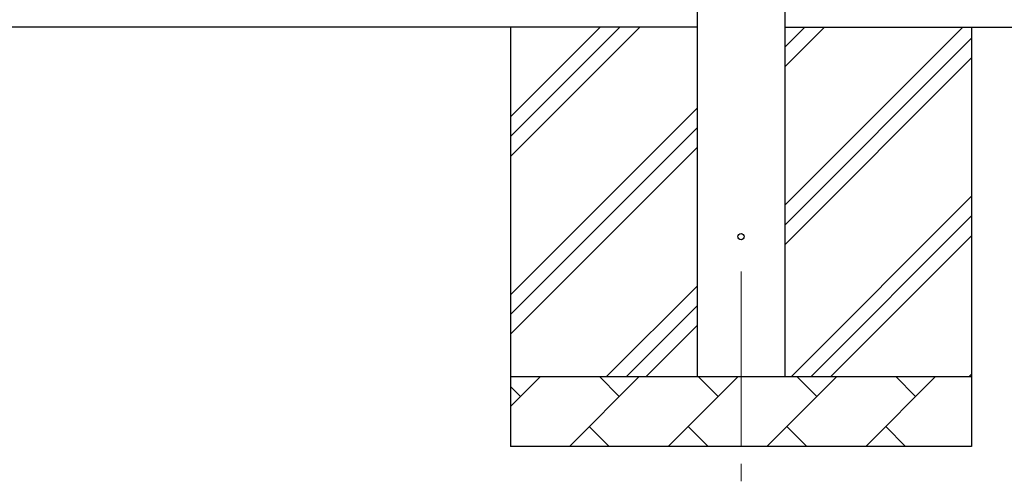
# Model space of a CAD drawing. Units: millimetres. Extents: x 0 to 25230, y 0 to 17820.
# Drawn here: x 5403 to 6813, y 2485 to 3145 of the extents above; entities that cross this region are included whole.
import ezdxf

# ---------------------------------------------------------------- set-up
doc = ezdxf.new("R2010")
doc.units = ezdxf.units.MM
doc.linetypes.add('YCENTER_1', pattern=[13, 10, -1, 1, -1])
for name, color, linetype, lineweight in [('YKK_12', 2, 'Continuous', 13), ('YKK_13', 4, 'Continuous', 30), ('YKK_A1', 4, 'Continuous', 30)]:
    doc.layers.add(name, color=color, linetype=linetype, lineweight=lineweight)

msp = doc.modelspace()

# ---------------------------------------------------------------- linework, layer by layer
at = {"layer": 'YKK_12', "linetype": 'YCENTER_1', "ltscale": 25}
msp.add_line((6435.6, 2785), (6435.6, 2285), dxfattribs=at)
at = {"layer": 'YKK_13'}
msp.add_circle((6435.6, 2835), 4.5, dxfattribs=at)
at = {"layer": 'YKK_A1'}
for p, q in [((6373.1, 2635), (6373.1, 5490)), ((6498.1, 5490), (6498.1, 2635)), ((6373.1, 3135), (3025.1, 3135)), ((6498.1, 3135), (7268.1, 3135))]:
    msp.add_line(p, q, dxfattribs=at)
at = {"layer": 'YKK_A1', "linetype": 'Continuous', "ltscale": 25}
for p, q in [((6105.6, 3135), (6105.6, 2535)), ((6105.6, 2949.9), (6290.6, 3135)), ((6105.6, 2978.2), (6262.3, 3135)), ((6105.6, 3006.5), (6234, 3135)), ((6498.1, 2879.9), (6753.2, 3135)), ((6498.1, 3077.9), (6555.2, 3135)), ((6498.1, 3106.2), (6526.9, 3135)), ((6765.6, 3135), (6765.6, 2535)), ((6498.1, 2851.6), (6765.6, 3119.1)), ((6498.1, 2823.3), (6765.6, 3090.8)), ((6105.6, 2752), (6373.1, 3019.5)), ((6105.6, 2723.7), (6373.1, 2991.2)), ((6105.6, 2695.4), (6373.1, 2962.9)), ((6507.7, 2635), (6765.6, 2892.8)), ((6536, 2635), (6765.6, 2864.6)), ((6564.3, 2635), (6765.6, 2836.3)), ((6243.2, 2635), (6373.1, 2764.9)), ((6271.4, 2635), (6373.1, 2736.6)), ((6299.7, 2635), (6373.1, 2708.3)), ((6762.3, 2635), (6765.6, 2638.3)), ((6105.6, 2635), (6765.6, 2635)), ((6105.6, 2592.1), (6148.5, 2635)), ((6189.9, 2535), (6289.9, 2635)), ((6261.3, 2606.4), (6232.8, 2635)), ((6331.3, 2535), (6431.3, 2635)), ((6402.7, 2606.4), (6374.2, 2635)), ((6472.7, 2535), (6572.7, 2635)), ((6544.2, 2606.4), (6515.6, 2635)), ((6614.1, 2535), (6714.1, 2635)), ((6685.6, 2606.4), (6657, 2635)), ((6119.9, 2606.4), (6105.6, 2620.8)), ((6218.4, 2563.6), (6247, 2535)), ((6359.8, 2563.6), (6388.4, 2535)), ((6501.3, 2563.6), (6529.8, 2535)), ((6642.7, 2563.6), (6671.2, 2535)), ((6765.6, 2535), (6105.6, 2535))]:
    msp.add_line(p, q, dxfattribs=at)

doc.saveas('drawing.dxf')
